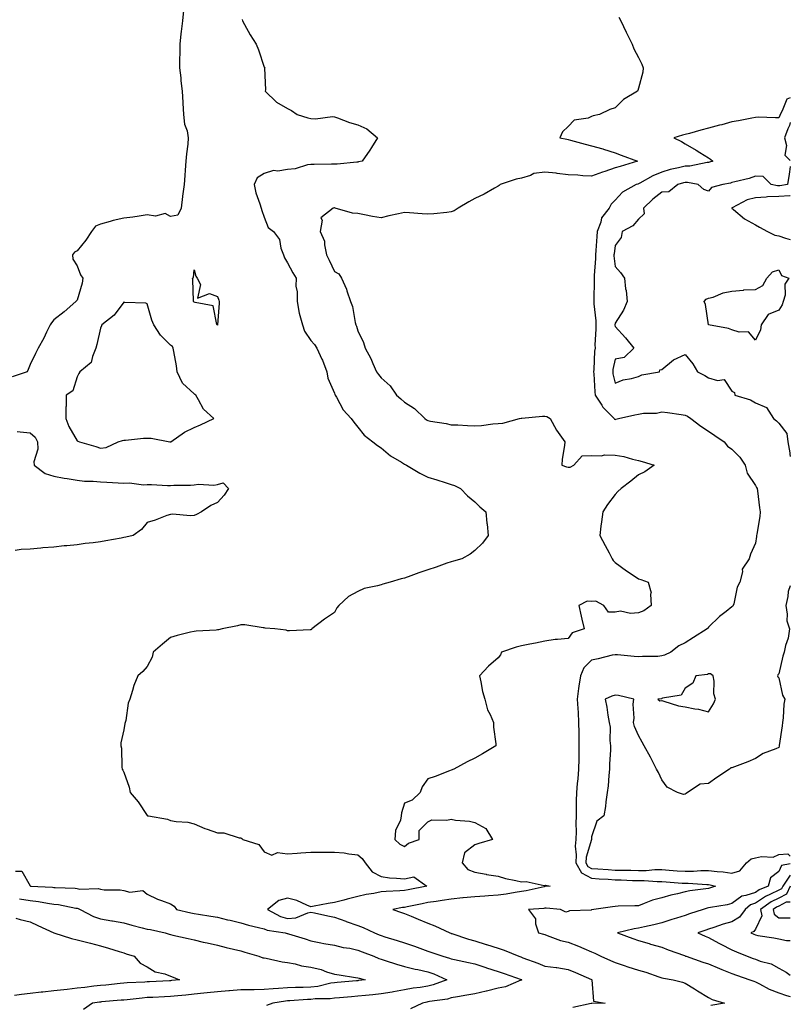
# Model space of a CAD drawing. Units: inches. Extents: x 891923 to 894563, y 7274138 to 7276778.
# Drawn here: x 894234 to 894563, y 7275021 to 7275442 of the extents above; entities that cross this region are included whole.
import ezdxf

# ---------------------------------------------------------------- set-up
doc = ezdxf.new("R2010")
doc.units = ezdxf.units.IN
doc.header["$MEASUREMENT"] = 0
doc.layers.add('Contour_89197274', color=7, linetype='Continuous', true_color=0x8c3894)

msp = doc.modelspace()

# ---------------------------------------------------------------- linework, layer by layer
at = {"layer": 'Contour_89197274'}
for points in [[(894303.59, 7275446.38, 3309), (894303.09, 7275441.92, 3309), (894302.59, 7275437.39, 3309), (894302.46, 7275436.33, 3309), (894301.96, 7275431.92, 3309), (894301.96, 7275428.01, 3309), (894301.89, 7275425.76, 3309), (894301.9, 7275421.92, 3309), (894302.37, 7275417.6, 3309), (894302.36, 7275416.24, 3309), (894302.96, 7275411.92, 3309), (894303.23, 7275407.1, 3309), (894303.25, 7275406.71, 3309), (894303.54, 7275401.92, 3309), (894303.97, 7275397.84, 3309), (894305.1, 7275394.87, 3309), (894305.61, 7275391.92, 3309), (894305.35, 7275389.22, 3309), (894304.9, 7275385.07, 3309), (894304.6, 7275381.92, 3309), (894304.29, 7275378.16, 3309), (894304.1, 7275375.87, 3309), (894303.78, 7275371.92, 3309), (894303.17, 7275367.04, 3309), (894303.14, 7275366.83, 3309), (894302.56, 7275361.92, 3309), (894301.12, 7275358.85, 3309), (894298.05, 7275358.3, 3309), (894295.74, 7275359.61, 3309), (894291.61, 7275358.37, 3309), (894288.05, 7275358.94, 3309), (894284.6, 7275358.46, 3309), (894281.93, 7275358.04, 3309), (894278.05, 7275357.54, 3309), (894273.45, 7275356.52, 3309), (894272.23, 7275356.1, 3309), (894268.05, 7275354.97, 3309), (894265.87, 7275354.1, 3309), (894264.28, 7275351.92, 3309), (894261.77, 7275348.2, 3309), (894258.05, 7275343.63, 3309), (894256.95, 7275343.02, 3309), (894256.16, 7275341.92, 3309), (894256.25, 7275340.11, 3309), (894258.05, 7275337.17, 3309), (894259.51, 7275333.38, 3309), (894260.57, 7275331.92, 3309), (894260.26, 7275329.71, 3309), (894258.05, 7275322.55, 3309), (894257.76, 7275322.2, 3309), (894257.45, 7275321.92, 3309), (894252.52, 7275317.45, 3309), (894248.05, 7275314.04, 3309), (894247.1, 7275312.87, 3309), (894246.48, 7275311.92, 3309), (894244.98, 7275308.84, 3309), (894243.77, 7275306.21, 3309), (894241.44, 7275301.92, 3309), (894240.32, 7275299.65, 3309), (894238.05, 7275295.02, 3309), (894237.11, 7275292.86, 3309), (894236.71, 7275291.92, 3309), (894230.28, 7275289.68, 3309)], [(894328.61, 7275442.48, 3310), (894328.72, 7275441.92, 3310), (894329.62, 7275440.35, 3310), (894332.06, 7275435.93, 3310), (894334.59, 7275431.92, 3310), (894335.64, 7275429.51, 3310), (894338.05, 7275422.14, 3310), (894338.22, 7275422.1, 3310), (894338.31, 7275421.92, 3310), (894338.22, 7275421.75, 3310), (894338.55, 7275412.42, 3310), (894338.42, 7275411.92, 3310), (894343.37, 7275407.24, 3310), (894348.05, 7275404.43, 3310), (894349.79, 7275403.66, 3310), (894352.16, 7275401.92, 3310), (894356.67, 7275400.53, 3310), (894358.05, 7275400.2, 3310), (894359.95, 7275400.02, 3310), (894367.24, 7275401.11, 3310), (894368.05, 7275400.97, 3310), (894369.46, 7275400.51, 3310), (894374.57, 7275398.44, 3310), (894378.05, 7275397.53, 3310), (894381.88, 7275395.75, 3310), (894386.57, 7275391.92, 3310), (894383.97, 7275387.84, 3310), (894383.26, 7275386.71, 3310), (894379.99, 7275381.92, 3310), (894378.37, 7275381.6, 3310), (894378.05, 7275381.53, 3310), (894377.65, 7275381.52, 3310), (894369.3, 7275380.67, 3310), (894368.05, 7275380.64, 3310), (894366.79, 7275380.66, 3310), (894359.4, 7275380.57, 3310), (894358.05, 7275380.59, 3310), (894356.5, 7275380.37, 3310), (894351.29, 7275378.68, 3310), (894348.05, 7275378.38, 3310), (894343.83, 7275377.7, 3310), (894342.08, 7275377.89, 3310), (894338.05, 7275376.66, 3310), (894335.11, 7275374.86, 3310), (894333.78, 7275371.92, 3310), (894334.55, 7275368.42, 3310), (894336.24, 7275363.73, 3310), (894336.74, 7275361.92, 3310), (894337, 7275360.87, 3310), (894338.05, 7275357.98, 3310), (894339.72, 7275353.59, 3310), (894342.09, 7275351.92, 3310), (894344.65, 7275348.51, 3310), (894345.23, 7275344.74, 3310), (894346.27, 7275341.92, 3310), (894346.69, 7275340.56, 3310), (894348.05, 7275338.45, 3310), (894350.35, 7275334.22, 3310), (894351.66, 7275331.92, 3310), (894351.53, 7275328.44, 3310), (894352.2, 7275326.06, 3310), (894352.11, 7275321.92, 3310), (894353.05, 7275316.92, 3310), (894354.41, 7275311.92, 3310), (894355.3, 7275309.18, 3310), (894358.05, 7275305.26, 3310), (894359.62, 7275303.49, 3310), (894360.58, 7275301.92, 3310), (894362.69, 7275297.28, 3310), (894362.93, 7275296.79, 3310), (894364.87, 7275291.92, 3310), (894365.3, 7275289.18, 3310), (894368.05, 7275282.77, 3310), (894368.29, 7275282.15, 3310), (894368.41, 7275281.92, 3310), (894368.96, 7275281, 3310), (894371.8, 7275275.67, 3310), (894375.22, 7275271.92, 3310), (894376.41, 7275270.28, 3310), (894378.05, 7275268.21, 3310), (894380.84, 7275264.71, 3310), (894384.52, 7275261.92, 3310), (894386.52, 7275260.4, 3310), (894388.05, 7275259.34, 3310), (894392.06, 7275255.92, 3310), (894396.79, 7275253.18, 3310), (894398.05, 7275252.38, 3310), (894398.34, 7275252.21, 3310), (894398.85, 7275251.92, 3310), (894404.6, 7275248.47, 3310), (894408.05, 7275246.88, 3310), (894411.83, 7275245.7, 3310), (894415.42, 7275244.55, 3310), (894418.05, 7275243.72, 3310), (894419.38, 7275243.25, 3310), (894422.04, 7275241.92, 3310), (894425, 7275238.87, 3310), (894428.05, 7275236.21, 3310), (894430.31, 7275234.19, 3310), (894432.77, 7275231.92, 3310), (894433.25, 7275227.13, 3310), (894433.32, 7275226.65, 3310), (894433.82, 7275221.92, 3310), (894431.42, 7275218.55, 3310), (894428.05, 7275215.5, 3310), (894426.09, 7275213.87, 3310), (894422.5, 7275211.92, 3310), (894419.05, 7275210.92, 3310), (894418.05, 7275210.67, 3310), (894416.15, 7275210.02, 3310), (894411.57, 7275208.39, 3310), (894408.05, 7275207.23, 3310), (894404.11, 7275205.86, 3310), (894400.78, 7275204.64, 3310), (894398.05, 7275203.68, 3310), (894396.63, 7275203.35, 3310), (894391.88, 7275201.92, 3310), (894388.85, 7275201.12, 3310), (894388.05, 7275200.84, 3310), (894386.43, 7275200.3, 3310), (894380.79, 7275199.19, 3310), (894378.05, 7275197.85, 3310), (894374.15, 7275195.82, 3310), (894369.96, 7275191.92, 3310), (894369.11, 7275190.87, 3310), (894368.05, 7275188.94, 3310), (894363.82, 7275186.15, 3310), (894358.45, 7275181.92, 3310), (894358.27, 7275181.71, 3310), (894358.05, 7275181.49, 3310), (894357.64, 7275181.51, 3310), (894348.83, 7275181.14, 3310), (894348.05, 7275181.17, 3310), (894347.49, 7275181.36, 3310), (894342.54, 7275181.92, 3310), (894338.43, 7275182.3, 3310), (894338.05, 7275182.34, 3310), (894337.63, 7275182.34, 3310), (894329.8, 7275183.67, 3310), (894328.05, 7275183.69, 3310), (894326.68, 7275183.29, 3310), (894320.05, 7275181.92, 3310), (894318.48, 7275181.49, 3310), (894318.05, 7275181.47, 3310), (894317.54, 7275181.41, 3310), (894309, 7275180.96, 3310), (894308.05, 7275180.85, 3310), (894306.58, 7275180.46, 3310), (894300.84, 7275179.13, 3310), (894298.05, 7275178.3, 3310), (894294.61, 7275175.36, 3310), (894290.62, 7275171.92, 3310), (894290.11, 7275169.86, 3310), (894288.05, 7275165.82, 3310), (894286.21, 7275163.76, 3310), (894284.04, 7275161.92, 3310), (894282.3, 7275157.67, 3310), (894281.79, 7275155.65, 3310), (894280.54, 7275151.92, 3310), (894279.86, 7275150.1, 3310), (894278.83, 7275142.69, 3310), (894278.62, 7275141.92, 3310), (894278.46, 7275141.51, 3310), (894278.05, 7275138.8, 3310), (894276.71, 7275133.26, 3310), (894276.79, 7275131.92, 3310), (894277.04, 7275130.91, 3310), (894277.15, 7275122.82, 3310), (894277.31, 7275121.92, 3310), (894277.58, 7275121.45, 3310), (894278.05, 7275120.6, 3310), (894280.32, 7275114.19, 3310), (894280.81, 7275111.92, 3310), (894284.12, 7275107.99, 3310), (894288.05, 7275102.09, 3310), (894288.17, 7275102.04, 3310), (894288.61, 7275101.92, 3310), (894296.64, 7275100.51, 3310), (894298.05, 7275100.06, 3310), (894300.35, 7275099.62, 3310), (894305.4, 7275099.27, 3310), (894308.05, 7275098.56, 3310), (894312.73, 7275096.6, 3310), (894313.67, 7275096.3, 3310), (894318.05, 7275094.7, 3310), (894320.81, 7275094.68, 3310), (894327.39, 7275092.58, 3310), (894328.05, 7275092.57, 3310), (894328.46, 7275092.33, 3310), (894328.86, 7275091.92, 3310), (894335.81, 7275089.67, 3310), (894338.05, 7275086.64, 3310), (894341.35, 7275085.22, 3310), (894343.71, 7275086.26, 3310), (894348.05, 7275085.8, 3310), (894352.15, 7275086.02, 3310), (894353.78, 7275086.19, 3310), (894358.05, 7275086.4, 3310), (894362.58, 7275086.45, 3310), (894363.54, 7275086.43, 3310), (894368.05, 7275086.49, 3310), (894372.23, 7275086.1, 3310), (894374.19, 7275085.78, 3310), (894378.05, 7275085.38, 3310), (894379.89, 7275083.76, 3310), (894381.21, 7275081.92, 3310), (894384.24, 7275078.11, 3310), (894388.05, 7275075.99, 3310), (894391.63, 7275075.5, 3310), (894394.6, 7275075.37, 3310), (894398.05, 7275074.98, 3310), (894402.08, 7275075.95, 3310), (894407.55, 7275071.92, 3310), (894399.59, 7275070.38, 3310), (894398.05, 7275070.06, 3310), (894395.99, 7275069.86, 3310), (894390.27, 7275069.7, 3310), (894388.05, 7275069.43, 3310), (894384.95, 7275068.82, 3310), (894381.66, 7275068.31, 3310), (894378.05, 7275067.52, 3310), (894373.59, 7275066.38, 3310), (894372.07, 7275065.94, 3310), (894368.05, 7275064.86, 3310), (894365.41, 7275064.56, 3310), (894359.42, 7275063.3, 3310), (894358.05, 7275063.1, 3310), (894356.22, 7275063.76, 3310), (894351.96, 7275065.83, 3310), (894348.05, 7275066.73, 3310), (894344.26, 7275065.71, 3310), (894339.53, 7275061.92, 3310), (894345.06, 7275058.93, 3310), (894348.05, 7275058.05, 3310), (894351.59, 7275058.38, 3310), (894356.65, 7275060.51, 3310), (894358.05, 7275060.76, 3310), (894359.51, 7275060.46, 3310), (894365.3, 7275059.17, 3310), (894368.05, 7275058.62, 3310), (894373.02, 7275056.89, 3310), (894373.11, 7275056.86, 3310), (894378.05, 7275055.09, 3310), (894380.34, 7275054.21, 3310), (894385.19, 7275051.92, 3310), (894387.25, 7275051.12, 3310), (894388.05, 7275050.81, 3310), (894389.68, 7275050.3, 3310), (894394.86, 7275048.73, 3310), (894398.05, 7275047.68, 3310), (894402.33, 7275046.21, 3310), (894404.63, 7275045.34, 3310), (894408.05, 7275044.11, 3310), (894409.68, 7275043.55, 3310), (894414.41, 7275041.92, 3310), (894417.25, 7275041.13, 3310), (894418.05, 7275040.81, 3310), (894419.46, 7275040.5, 3310), (894425.35, 7275039.22, 3310), (894428.05, 7275038.65, 3310), (894432.86, 7275037.12, 3310), (894433.15, 7275037.02, 3310), (894438.05, 7275035.44, 3310), (894440.63, 7275034.51, 3310), (894447.91, 7275032.06, 3310), (894448.05, 7275032.01, 3310), (894448.12, 7275031.99, 3310), (894448.26, 7275031.92, 3310), (894448.16, 7275031.81, 3310), (894448.05, 7275031.76, 3310), (894447.84, 7275031.71, 3310), (894441.19, 7275028.79, 3310), (894438.05, 7275028.23, 3310), (894433.14, 7275027.01, 3310), (894433, 7275026.97, 3310), (894428.05, 7275025.93, 3310), (894424.66, 7275025.31, 3310), (894420.71, 7275024.59, 3310), (894418.05, 7275024.09, 3310), (894416.37, 7275023.6, 3310), (894408.71, 7275022.57, 3310), (894408.05, 7275022.43, 3310), (894407.62, 7275022.35, 3310), (894405.71, 7275021.92, 3310), (894400.56, 7275019.41, 3310)], [(894489.7, 7275443.57, 3311), (894490.53, 7275441.92, 3311), (894492.79, 7275437.18, 3311), (894492.95, 7275436.82, 3311), (894495.37, 7275431.92, 3311), (894496.1, 7275429.97, 3311), (894498.05, 7275426.24, 3311), (894499.53, 7275423.4, 3311), (894500.15, 7275421.92, 3311), (894499.95, 7275420.02, 3311), (894498.05, 7275413.11, 3311), (894497.79, 7275412.18, 3311), (894497.72, 7275411.92, 3311), (894491.62, 7275408.35, 3311), (894488.05, 7275404.78, 3311), (894485.86, 7275404.11, 3311), (894481.42, 7275401.92, 3311), (894478.65, 7275401.32, 3311), (894478.05, 7275401.03, 3311), (894476.52, 7275400.4, 3311), (894470.55, 7275399.42, 3311), (894468.05, 7275396.75, 3311), (894465.54, 7275394.43, 3311), (894464.43, 7275391.92, 3311), (894467.42, 7275391.3, 3311), (894468.05, 7275391.16, 3311), (894469.06, 7275390.91, 3311), (894475.3, 7275389.17, 3311), (894478.05, 7275388.57, 3311), (894482.81, 7275387.16, 3311), (894483.19, 7275387.06, 3311), (894488.05, 7275385.51, 3311), (894490.64, 7275384.51, 3311), (894497.6, 7275381.92, 3311), (894490.24, 7275379.73, 3311), (894488.05, 7275379.03, 3311), (894483.73, 7275377.6, 3311), (894482.68, 7275377.29, 3311), (894478.05, 7275375.6, 3311), (894474.31, 7275375.66, 3311), (894472.15, 7275376.02, 3311), (894468.05, 7275376.07, 3311), (894463.28, 7275376.7, 3311), (894462.93, 7275376.8, 3311), (894458.05, 7275377.21, 3311), (894453.33, 7275376.64, 3311), (894451.92, 7275375.79, 3311), (894448.05, 7275374.62, 3311), (894445.73, 7275374.23, 3311), (894438.9, 7275371.92, 3311), (894438.48, 7275371.49, 3311), (894438.05, 7275371.19, 3311), (894436.47, 7275370.34, 3311), (894432.12, 7275367.85, 3311), (894428.05, 7275365.95, 3311), (894425.48, 7275364.49, 3311), (894420.96, 7275361.92, 3311), (894419.25, 7275360.73, 3311), (894418.05, 7275360.21, 3311), (894416.17, 7275360.04, 3311), (894410.52, 7275359.45, 3311), (894408.05, 7275359.22, 3311), (894405.62, 7275359.49, 3311), (894400.16, 7275359.81, 3311), (894398.05, 7275360.03, 3311), (894395.54, 7275359.41, 3311), (894391.38, 7275358.59, 3311), (894388.05, 7275357.67, 3311), (894384.39, 7275358.26, 3311), (894380.96, 7275359.01, 3311), (894378.05, 7275359.53, 3311), (894375.85, 7275359.71, 3311), (894368.39, 7275361.92, 3311), (894368.1, 7275361.97, 3311), (894368.05, 7275361.98, 3311), (894367.99, 7275361.98, 3311), (894367.5, 7275361.92, 3311), (894362.3, 7275357.66, 3311), (894362.79, 7275356.66, 3311), (894362.01, 7275351.92, 3311), (894363.84, 7275347.71, 3311), (894363.78, 7275346.19, 3311), (894364.72, 7275341.92, 3311), (894365.8, 7275339.66, 3311), (894368.05, 7275334.7, 3311), (894369.9, 7275333.78, 3311), (894371.13, 7275331.92, 3311), (894373.27, 7275327.14, 3311), (894373.41, 7275326.56, 3311), (894374.96, 7275321.92, 3311), (894375.87, 7275319.74, 3311), (894376.97, 7275313, 3311), (894377.29, 7275311.92, 3311), (894377.49, 7275311.36, 3311), (894378.05, 7275309.38, 3311), (894380.57, 7275304.44, 3311), (894381.29, 7275301.92, 3311), (894383.65, 7275297.52, 3311), (894384.47, 7275295.49, 3311), (894386.09, 7275291.92, 3311), (894386.9, 7275290.78, 3311), (894388.05, 7275289.23, 3311), (894391.98, 7275285.86, 3311), (894394.62, 7275281.92, 3311), (894396.46, 7275280.33, 3311), (894398.05, 7275278.9, 3311), (894402.28, 7275276.15, 3311), (894406.72, 7275271.92, 3311), (894407.5, 7275271.36, 3311), (894408.05, 7275271.04, 3311), (894409.18, 7275270.79, 3311), (894415.89, 7275269.76, 3311), (894418.05, 7275269.21, 3311), (894420.84, 7275269.13, 3311), (894425.04, 7275268.91, 3311), (894428.05, 7275268.83, 3311), (894431.01, 7275268.96, 3311), (894435.79, 7275269.66, 3311), (894438.05, 7275269.78, 3311), (894440.07, 7275269.91, 3311), (894447.19, 7275271.92, 3311), (894447.9, 7275272.08, 3311), (894448.05, 7275272.09, 3311), (894448.22, 7275272.1, 3311), (894457.06, 7275272.91, 3311), (894458.05, 7275272.96, 3311), (894458.94, 7275272.81, 3311), (894460.31, 7275271.92, 3311), (894463.02, 7275266.95, 3311), (894463.04, 7275266.91, 3311), (894466.66, 7275261.92, 3311), (894466.5, 7275260.37, 3311), (894465.52, 7275254.45, 3311), (894465.29, 7275251.92, 3311), (894467.37, 7275251.25, 3311), (894468.05, 7275251.14, 3311), (894468.88, 7275251.09, 3311), (894470.49, 7275251.92, 3311), (894473.97, 7275256, 3311), (894478.05, 7275256.01, 3311), (894482.07, 7275255.93, 3311), (894483.66, 7275256.3, 3311), (894488.05, 7275256.26, 3311), (894491.83, 7275255.71, 3311), (894495.47, 7275254.5, 3311), (894498.05, 7275253.98, 3311), (894499.63, 7275253.5, 3311), (894504.79, 7275251.92, 3311), (894500.83, 7275249.14, 3311), (894498.05, 7275247.77, 3311), (894494.8, 7275245.17, 3311), (894490.75, 7275241.92, 3311), (894489.29, 7275240.68, 3311), (894488.05, 7275239.47, 3311), (894484.88, 7275235.08, 3311), (894482.81, 7275231.92, 3311), (894482.22, 7275227.75, 3311), (894482.04, 7275225.91, 3311), (894481.52, 7275221.92, 3311), (894483.79, 7275217.66, 3311), (894485.52, 7275214.45, 3311), (894486.88, 7275211.92, 3311), (894487.33, 7275211.2, 3311), (894488.05, 7275210.32, 3311), (894492.93, 7275206.79, 3311), (894493.69, 7275206.28, 3311), (894498.05, 7275203.3, 3311), (894499.16, 7275203.03, 3311), (894502.16, 7275201.92, 3311), (894503.52, 7275197.39, 3311), (894503.19, 7275196.78, 3311), (894503.5, 7275191.92, 3311), (894500.34, 7275189.63, 3311), (894498.05, 7275188.83, 3311), (894494.63, 7275188.5, 3311), (894490.42, 7275189.55, 3311), (894488.05, 7275189.03, 3311), (894485.25, 7275189.13, 3311), (894483.23, 7275191.92, 3311), (894479.9, 7275193.77, 3311), (894478.05, 7275193.65, 3311), (894476.2, 7275193.77, 3311), (894472.52, 7275191.92, 3311), (894473.54, 7275187.42, 3311), (894473.86, 7275186.11, 3311), (894474.84, 7275181.92, 3311), (894469.72, 7275180.25, 3311), (894468.05, 7275177.82, 3311), (894463.5, 7275177.37, 3311), (894462.53, 7275177.44, 3311), (894458.05, 7275176.75, 3311), (894454.09, 7275175.88, 3311), (894451.59, 7275175.46, 3311), (894448.05, 7275174.74, 3311), (894445.85, 7275174.13, 3311), (894439.56, 7275171.92, 3311), (894439.08, 7275170.88, 3311), (894438.05, 7275169.54, 3311), (894433.95, 7275166.02, 3311), (894430.08, 7275161.92, 3311), (894430.73, 7275159.24, 3311), (894431.34, 7275155.21, 3311), (894432.43, 7275151.92, 3311), (894433.48, 7275147.35, 3311), (894434.72, 7275145.25, 3311), (894436.11, 7275141.92, 3311), (894436.05, 7275139.92, 3311), (894437.14, 7275132.83, 3311), (894437.07, 7275131.92, 3311), (894431.41, 7275128.56, 3311), (894428.05, 7275126.64, 3311), (894424.88, 7275125.09, 3311), (894419.13, 7275121.92, 3311), (894418.05, 7275121.46, 3311), (894417.33, 7275121.21, 3311), (894411.11, 7275118.85, 3311), (894408.05, 7275117.74, 3311), (894405.55, 7275114.42, 3311), (894404.72, 7275111.92, 3311), (894401.3, 7275108.67, 3311), (894398.05, 7275107.47, 3311), (894396.77, 7275103.2, 3311), (894396.63, 7275101.92, 3311), (894396.28, 7275100.14, 3311), (894394.26, 7275095.71, 3311), (894393.87, 7275091.92, 3311), (894396.01, 7275089.88, 3311), (894398.05, 7275088.87, 3311), (894399.74, 7275090.23, 3311), (894404.33, 7275091.92, 3311), (894404.28, 7275095.69, 3311), (894408.05, 7275099.42, 3311), (894409.73, 7275100.24, 3311), (894416.21, 7275100.08, 3311), (894418.05, 7275100.52, 3311), (894419.8, 7275100.17, 3311), (894425.82, 7275099.69, 3311), (894428.05, 7275099.1, 3311), (894432.75, 7275096.63, 3311), (894435.63, 7275091.92, 3311), (894429.84, 7275090.13, 3311), (894428.05, 7275089.56, 3311), (894423.76, 7275086.22, 3311), (894422.64, 7275081.92, 3311), (894425.15, 7275079.02, 3311), (894428.05, 7275077.83, 3311), (894432.99, 7275076.98, 3311), (894433.09, 7275076.96, 3311), (894438.05, 7275076.14, 3311), (894441.26, 7275075.12, 3311), (894445.59, 7275074.38, 3311), (894448.05, 7275073.76, 3311), (894450.1, 7275073.97, 3311), (894457.81, 7275072.16, 3311), (894458.05, 7275072.22, 3311), (894458.45, 7275072.32, 3311), (894460.26, 7275071.92, 3311), (894458.25, 7275071.72, 3311), (894458.05, 7275071.72, 3311), (894457.82, 7275071.69, 3311), (894450.07, 7275069.91, 3311), (894448.05, 7275069.63, 3311), (894445.36, 7275069.23, 3311), (894441.46, 7275068.51, 3311), (894438.05, 7275068.06, 3311), (894433.95, 7275067.82, 3311), (894432.36, 7275067.61, 3311), (894428.05, 7275067.4, 3311), (894423.06, 7275066.91, 3311), (894423.04, 7275066.91, 3311), (894418.05, 7275066.37, 3311), (894414.14, 7275065.83, 3311), (894411.52, 7275065.4, 3311), (894408.05, 7275064.89, 3311), (894405.58, 7275064.39, 3311), (894399.16, 7275063.02, 3311), (894398.05, 7275062.8, 3311), (894397.25, 7275062.72, 3311), (894393.1, 7275061.92, 3311), (894396.82, 7275060.7, 3311), (894398.05, 7275060.24, 3311), (894400.95, 7275059.02, 3311), (894403.92, 7275057.79, 3311), (894408.05, 7275056.03, 3311), (894411.01, 7275054.88, 3311), (894417.46, 7275051.92, 3311), (894417.9, 7275051.77, 3311), (894418.05, 7275051.71, 3311), (894418.34, 7275051.63, 3311), (894425.36, 7275049.22, 3311), (894428.05, 7275048.49, 3311), (894433, 7275046.97, 3311), (894433.07, 7275046.94, 3311), (894438.05, 7275045.38, 3311), (894440.7, 7275044.57, 3311), (894446.97, 7275041.92, 3311), (894447.76, 7275041.63, 3311), (894448.05, 7275041.53, 3311), (894448.69, 7275041.28, 3311), (894455.11, 7275038.98, 3311), (894458.05, 7275037.75, 3311), (894462.88, 7275037.09, 3311), (894463.19, 7275037.07, 3311), (894468.05, 7275036.32, 3311), (894471.12, 7275034.99, 3311), (894478.03, 7275031.95, 3311), (894478.06, 7275031.93, 3311), (894478.09, 7275031.92, 3311), (894478.12, 7275031.84, 3311), (894478.92, 7275022.8, 3311), (894483.78, 7275021.92, 3311), (894478.2, 7275021.77, 3311), (894478.05, 7275021.75, 3311), (894477.84, 7275021.71, 3311), (894469.95, 7275020.02, 3311)], [(894563, 7275409.09, 3312), (894561.46, 7275408.51, 3312), (894559.59, 7275403.46, 3312), (894558.65, 7275401.92, 3312), (894558.54, 7275401.43, 3312), (894558.05, 7275400.53, 3312), (894556.62, 7275400.49, 3312), (894549.27, 7275400.71, 3312), (894548.05, 7275400.66, 3312), (894546.5, 7275400.37, 3312), (894540.78, 7275399.19, 3312), (894538.05, 7275398.7, 3312), (894533.67, 7275397.55, 3312), (894532.69, 7275397.28, 3312), (894528.05, 7275396.07, 3312), (894524.7, 7275395.27, 3312), (894519.94, 7275393.8, 3312), (894518.05, 7275393.31, 3312), (894516.9, 7275393.07, 3312), (894513.15, 7275391.92, 3312), (894516.54, 7275390.41, 3312), (894518.05, 7275389.43, 3312), (894522.76, 7275386.63, 3312), (894524.29, 7275385.68, 3312), (894528.05, 7275383.38, 3312), (894528.93, 7275382.8, 3312), (894529.9, 7275381.92, 3312), (894528.52, 7275381.45, 3312), (894528.05, 7275381.33, 3312), (894527.46, 7275381.33, 3312), (894520.11, 7275379.86, 3312), (894518.05, 7275379.87, 3312), (894515.26, 7275379.14, 3312), (894511.65, 7275378.33, 3312), (894508.05, 7275377.27, 3312), (894504.24, 7275375.73, 3312), (894498.68, 7275372.55, 3312), (894498.05, 7275372.22, 3312), (894497.82, 7275372.15, 3312), (894497.11, 7275371.92, 3312), (894491.21, 7275368.76, 3312), (894488.05, 7275365.26, 3312), (894486.44, 7275363.53, 3312), (894485.54, 7275361.92, 3312), (894482.28, 7275357.69, 3312), (894481.94, 7275355.81, 3312), (894480.44, 7275351.92, 3312), (894480.23, 7275349.74, 3312), (894479.8, 7275343.68, 3312), (894479.64, 7275341.92, 3312), (894479.66, 7275340.31, 3312), (894479.14, 7275333.01, 3312), (894479.16, 7275331.92, 3312), (894479.16, 7275330.81, 3312), (894478.95, 7275322.82, 3312), (894478.95, 7275321.92, 3312), (894478.97, 7275321, 3312), (894479.84, 7275313.71, 3312), (894479.87, 7275311.92, 3312), (894479.9, 7275310.06, 3312), (894479.47, 7275303.35, 3312), (894479.5, 7275301.92, 3312), (894479.33, 7275300.64, 3312), (894478.93, 7275292.8, 3312), (894478.83, 7275291.92, 3312), (894478.94, 7275291.03, 3312), (894479.38, 7275283.25, 3312), (894479.57, 7275281.92, 3312), (894482.42, 7275277.55, 3312), (894482.88, 7275276.75, 3312), (894487.65, 7275271.92, 3312), (894487.8, 7275271.68, 3312), (894488.05, 7275271.53, 3312), (894488.4, 7275271.58, 3312), (894489.51, 7275271.92, 3312), (894496.52, 7275273.45, 3312), (894498.05, 7275273.77, 3312), (894500.27, 7275274.15, 3312), (894505.83, 7275274.15, 3312), (894508.05, 7275274.71, 3312), (894510.55, 7275274.42, 3312), (894516.39, 7275273.58, 3312), (894518.05, 7275273.38, 3312), (894519.01, 7275272.88, 3312), (894520.48, 7275271.92, 3312), (894524.77, 7275268.64, 3312), (894528.05, 7275266.48, 3312), (894530.78, 7275264.65, 3312), (894534.67, 7275261.92, 3312), (894536.13, 7275260.01, 3312), (894538.05, 7275258.74, 3312), (894541.48, 7275255.35, 3312), (894543.68, 7275251.92, 3312), (894544.6, 7275248.47, 3312), (894548.05, 7275243.28, 3312), (894548.5, 7275242.37, 3312), (894548.81, 7275241.92, 3312), (894548.93, 7275241.04, 3312), (894549.87, 7275233.74, 3312), (894550.13, 7275231.92, 3312), (894550.03, 7275229.94, 3312), (894548.62, 7275222.49, 3312), (894548.58, 7275221.92, 3312), (894548.59, 7275221.38, 3312), (894548.05, 7275218.66, 3312), (894546.03, 7275213.94, 3312), (894545.4, 7275211.92, 3312), (894542.48, 7275207.5, 3312), (894542.53, 7275206.4, 3312), (894541.36, 7275201.92, 3312), (894540.24, 7275199.72, 3312), (894538.83, 7275192.69, 3312), (894538.57, 7275191.92, 3312), (894538.36, 7275191.61, 3312), (894538.05, 7275191.32, 3312), (894535.52, 7275189.39, 3312), (894532.67, 7275187.3, 3312), (894528.05, 7275182.63, 3312), (894527.7, 7275182.26, 3312), (894527.5, 7275181.92, 3312), (894521.67, 7275178.31, 3312), (894518.05, 7275176.03, 3312), (894515.27, 7275174.69, 3312), (894511.96, 7275171.92, 3312), (894509.28, 7275170.69, 3312), (894508.05, 7275170.35, 3312), (894506.33, 7275170.19, 3312), (894499.82, 7275170.14, 3312), (894498.05, 7275169.97, 3312), (894496.2, 7275170.07, 3312), (894489.14, 7275170.84, 3312), (894488.05, 7275170.9, 3312), (894486.8, 7275170.66, 3312), (894480.91, 7275169.06, 3312), (894478.05, 7275168.61, 3312), (894474.7, 7275165.27, 3312), (894473.24, 7275161.92, 3312), (894472.56, 7275157.41, 3312), (894472.5, 7275156.37, 3312), (894471.93, 7275151.92, 3312), (894472.12, 7275147.85, 3312), (894472.24, 7275146.11, 3312), (894472.44, 7275141.92, 3312), (894472.53, 7275137.44, 3312), (894472.52, 7275136.39, 3312), (894472.63, 7275131.92, 3312), (894472.56, 7275127.41, 3312), (894472.52, 7275126.39, 3312), (894472.46, 7275121.92, 3312), (894472.14, 7275117.83, 3312), (894471.91, 7275115.78, 3312), (894471.59, 7275111.92, 3312), (894471.5, 7275108.46, 3312), (894471.49, 7275105.36, 3312), (894471.4, 7275101.92, 3312), (894471.29, 7275098.68, 3312), (894471.39, 7275095.26, 3312), (894471.29, 7275091.92, 3312), (894470.99, 7275088.98, 3312), (894471.5, 7275085.38, 3312), (894471.28, 7275081.92, 3312), (894473.67, 7275077.55, 3312), (894478.05, 7275075.3, 3312), (894481.22, 7275075.09, 3312), (894485.1, 7275074.87, 3312), (894488.05, 7275074.68, 3312), (894490.75, 7275074.63, 3312), (894495.58, 7275074.39, 3312), (894498.05, 7275074.33, 3312), (894500.48, 7275074.35, 3312), (894506.01, 7275073.96, 3312), (894508.05, 7275073.97, 3312), (894509.96, 7275073.82, 3312), (894516.72, 7275073.25, 3312), (894518.05, 7275073.14, 3312), (894519.29, 7275073.16, 3312), (894527.35, 7275072.61, 3312), (894528.05, 7275072.63, 3312), (894528.67, 7275072.55, 3312), (894531.04, 7275071.92, 3312), (894528.84, 7275071.13, 3312), (894528.05, 7275070.94, 3312), (894526.83, 7275070.71, 3312), (894520.03, 7275069.94, 3312), (894518.05, 7275069.46, 3312), (894514.78, 7275068.65, 3312), (894511.87, 7275068.1, 3312), (894508.05, 7275066.98, 3312), (894504.09, 7275065.88, 3312), (894500.56, 7275064.43, 3312), (894498.05, 7275063.57, 3312), (894496.54, 7275063.43, 3312), (894489.47, 7275063.34, 3312), (894488.05, 7275063.23, 3312), (894486.92, 7275063.04, 3312), (894478.99, 7275061.92, 3312), (894478.17, 7275061.8, 3312), (894478.05, 7275061.76, 3312), (894477.84, 7275061.71, 3312), (894468.59, 7275061.38, 3312), (894468.05, 7275061.14, 3312), (894466.97, 7275060.84, 3312), (894464.7, 7275061.92, 3312), (894458.58, 7275062.45, 3312), (894458.05, 7275062.45, 3312), (894457.6, 7275062.37, 3312), (894451.06, 7275061.92, 3312), (894453.99, 7275057.87, 3312), (894454.12, 7275055.85, 3312), (894455.38, 7275051.92, 3312), (894457.52, 7275051.39, 3312), (894458.05, 7275051.17, 3312), (894459.09, 7275050.88, 3312), (894464.81, 7275048.68, 3312), (894468.05, 7275047.98, 3312), (894472.4, 7275046.28, 3312), (894474.73, 7275045.24, 3312), (894478.05, 7275043.83, 3312), (894479.37, 7275043.24, 3312), (894481.99, 7275041.92, 3312), (894486.19, 7275040.06, 3312), (894488.05, 7275039.32, 3312), (894491.97, 7275038, 3312), (894493.58, 7275037.46, 3312), (894498.05, 7275035.96, 3312), (894501.25, 7275035.11, 3312), (894506.83, 7275033.14, 3312), (894508.05, 7275032.77, 3312), (894508.73, 7275032.59, 3312), (894512.94, 7275031.92, 3312), (894516.92, 7275030.79, 3312), (894518.05, 7275030.36, 3312), (894522.03, 7275027.95, 3312), (894523.3, 7275027.16, 3312), (894528.05, 7275024.33, 3312), (894529.55, 7275023.42, 3312), (894534.89, 7275021.92, 3312), (894529.07, 7275020.9, 3312)], [(894563, 7275398.54, 3313), (894562.72, 7275397.24, 3313), (894561.91, 7275395.79, 3313), (894560.45, 7275391.92, 3313), (894561.33, 7275388.64, 3313), (894560.67, 7275384.55, 3313), (894563, 7275382.3, 3313)], [(894563, 7275379.65, 3313), (894562.6, 7275377.37, 3313), (894562.47, 7275376.33, 3313), (894561.76, 7275371.92, 3313), (894558.54, 7275371.43, 3313), (894558.05, 7275371.4, 3313), (894557.51, 7275371.38, 3313), (894554.8, 7275371.92, 3313), (894551.46, 7275375.33, 3313), (894548.05, 7275375.58, 3313), (894545.42, 7275374.55, 3313), (894539.28, 7275373.15, 3313), (894538.05, 7275372.77, 3313), (894537.39, 7275372.57, 3313), (894534.17, 7275371.92, 3313), (894529.35, 7275370.62, 3313), (894528.05, 7275369.18, 3313), (894526, 7275369.87, 3313), (894523.61, 7275371.92, 3313), (894519.01, 7275372.89, 3313), (894518.05, 7275372.89, 3313), (894517.29, 7275372.68, 3313), (894514.96, 7275371.92, 3313), (894511.11, 7275368.86, 3313), (894508.05, 7275368.65, 3313), (894504.27, 7275365.7, 3313), (894500.3, 7275361.92, 3313), (894500.51, 7275359.46, 3313), (894498.05, 7275357.11, 3313), (894495.73, 7275354.23, 3313), (894491.1, 7275351.92, 3313), (894490.63, 7275349.34, 3313), (894488.05, 7275345.92, 3313), (894487.63, 7275342.34, 3313), (894487.59, 7275341.92, 3313), (894487.59, 7275341.46, 3313), (894488.05, 7275336.85, 3313), (894490.46, 7275334.33, 3313), (894492.05, 7275331.92, 3313), (894492.6, 7275327.37, 3313), (894492.75, 7275326.62, 3313), (894493.23, 7275321.92, 3313), (894491.7, 7275318.27, 3313), (894488.05, 7275312.69, 3313), (894487.99, 7275311.98, 3313), (894487.99, 7275311.92, 3313), (894487.99, 7275311.86, 3313), (894488.05, 7275311.28, 3313), (894492.47, 7275306.33, 3313), (894496.07, 7275301.92, 3313), (894491.95, 7275298.02, 3313), (894488.05, 7275297.23, 3313), (894487.17, 7275292.8, 3313), (894487.07, 7275291.92, 3313), (894487.18, 7275291.05, 3313), (894488.05, 7275287.02, 3313), (894491.47, 7275288.5, 3313), (894495.11, 7275288.98, 3313), (894498.05, 7275289.81, 3313), (894499.45, 7275290.52, 3313), (894507.02, 7275291.92, 3313), (894507.22, 7275292.75, 3313), (894508.05, 7275292.87, 3313), (894513.05, 7275296.92, 3313), (894518.05, 7275299.33, 3313), (894521.37, 7275295.24, 3313), (894523.36, 7275291.92, 3313), (894526.4, 7275290.27, 3313), (894528.05, 7275289.32, 3313), (894531.82, 7275288.14, 3313), (894534.67, 7275288.54, 3313), (894538.05, 7275283.58, 3313), (894539.08, 7275282.95, 3313), (894539.29, 7275281.92, 3313), (894546, 7275279.87, 3313), (894548.05, 7275278.59, 3313), (894552.76, 7275276.63, 3313), (894555.75, 7275271.92, 3313), (894557.1, 7275270.97, 3313), (894558.05, 7275269.91, 3313), (894561.55, 7275265.42, 3313), (894561.98, 7275261.92, 3313), (894562.74, 7275257.23, 3313), (894562.85, 7275256.71, 3313), (894563, 7275255.68, 3313)], [(894563, 7275367.23, 3314), (894562.77, 7275367.19, 3314), (894558.05, 7275366.88, 3314), (894553.25, 7275366.72, 3314), (894552.71, 7275366.58, 3314), (894548.05, 7275366.33, 3314), (894544.6, 7275365.37, 3314), (894538.17, 7275362.05, 3314), (894538.05, 7275361.99, 3314), (894538, 7275361.97, 3314), (894537.95, 7275361.92, 3314), (894537.99, 7275361.86, 3314), (894538.05, 7275361.79, 3314), (894538.76, 7275361.21, 3314), (894543.37, 7275357.24, 3314), (894548.05, 7275354.78, 3314), (894549.88, 7275353.75, 3314), (894553.26, 7275351.92, 3314), (894556.44, 7275350.31, 3314), (894558.05, 7275349.98, 3314), (894560.91, 7275349.06, 3314), (894563, 7275348.43, 3314)], [(894232.5, 7275266.36, 3309), (894233.77, 7275266.21, 3309), (894238.05, 7275265.74, 3309), (894240.11, 7275263.98, 3309), (894241.07, 7275261.92, 3309), (894241.24, 7275258.74, 3309), (894239.5, 7275253.37, 3309), (894239.68, 7275251.92, 3309), (894244.46, 7275248.33, 3309), (894248.05, 7275247.23, 3309), (894252.47, 7275246.33, 3309), (894253.76, 7275246.21, 3309), (894258.05, 7275245.48, 3309), (894261.23, 7275245.1, 3309), (894264.9, 7275245.07, 3309), (894268.05, 7275244.76, 3309), (894270.78, 7275244.65, 3309), (894275.57, 7275244.4, 3309), (894278.05, 7275244.29, 3309), (894280.52, 7275244.39, 3309), (894286.41, 7275243.56, 3309), (894288.05, 7275243.65, 3309), (894289.82, 7275243.69, 3309), (894296.78, 7275243.19, 3309), (894298.05, 7275243.22, 3309), (894299.49, 7275243.37, 3309), (894306.55, 7275243.42, 3309), (894308.05, 7275243.6, 3309), (894309.94, 7275243.81, 3309), (894316.51, 7275243.45, 3309), (894318.05, 7275243.72, 3309), (894320.54, 7275244.41, 3309), (894322.75, 7275241.92, 3309), (894320.88, 7275239.1, 3309), (894318.05, 7275235.93, 3309), (894315.21, 7275234.76, 3309), (894311.25, 7275231.92, 3309), (894309.12, 7275230.86, 3309), (894308.05, 7275230.41, 3309), (894306.41, 7275230.28, 3309), (894298.98, 7275230.98, 3309), (894298.05, 7275230.88, 3309), (894296.49, 7275230.36, 3309), (894291.48, 7275228.49, 3309), (894288.05, 7275227.49, 3309), (894285.6, 7275224.37, 3309), (894281.97, 7275221.92, 3309), (894278.88, 7275221.09, 3309), (894278.05, 7275220.95, 3309), (894276.86, 7275220.73, 3309), (894270.33, 7275219.64, 3309), (894268.05, 7275219.19, 3309), (894264.9, 7275218.78, 3309), (894261.54, 7275218.43, 3309), (894258.05, 7275217.94, 3309), (894253.62, 7275217.5, 3309), (894252.56, 7275217.41, 3309), (894248.05, 7275216.92, 3309), (894243.43, 7275216.55, 3309), (894242.59, 7275216.46, 3309), (894238.05, 7275216.09, 3309), (894234.12, 7275215.86, 3309), (894231.58, 7275215.45, 3309)], [(894563, 7275200.41, 3313), (894562.12, 7275197.85, 3313), (894561.93, 7275195.81, 3313), (894561.02, 7275191.92, 3313), (894561.69, 7275188.29, 3313), (894561.55, 7275185.42, 3313), (894562.68, 7275181.92, 3313), (894562.06, 7275177.92, 3313), (894560.95, 7275174.82, 3313), (894560.31, 7275171.92, 3313), (894559.76, 7275170.21, 3313), (894558.05, 7275162.75, 3313), (894557.67, 7275162.3, 3313), (894557.55, 7275161.92, 3313), (894557.62, 7275161.49, 3313), (894558.05, 7275160.93, 3313), (894559.68, 7275153.54, 3313), (894560.59, 7275151.92, 3313), (894560.23, 7275149.74, 3313), (894559.98, 7275143.85, 3313), (894559.73, 7275141.92, 3313), (894559.54, 7275140.44, 3313), (894558.25, 7275132.13, 3313), (894558.23, 7275131.92, 3313), (894558.2, 7275131.77, 3313), (894558.05, 7275131.26, 3313), (894556.82, 7275130.69, 3313), (894551.39, 7275128.58, 3313), (894548.05, 7275126.56, 3313), (894544.87, 7275125.1, 3313), (894539.14, 7275123.01, 3313), (894538.05, 7275122.56, 3313), (894537.52, 7275122.46, 3313), (894537, 7275121.92, 3313), (894531.61, 7275118.36, 3313), (894528.05, 7275115.83, 3313), (894524.5, 7275115.46, 3313), (894519.02, 7275111.92, 3313), (894518.46, 7275111.51, 3313), (894518.05, 7275111.24, 3313), (894517.29, 7275111.16, 3313), (894514.82, 7275111.92, 3313), (894510.41, 7275114.28, 3313), (894508.05, 7275117.38, 3313), (894506.58, 7275120.45, 3313), (894505.86, 7275121.92, 3313), (894503.45, 7275126.53, 3313), (894503.18, 7275127.05, 3313), (894500.57, 7275131.92, 3313), (894499.69, 7275133.56, 3313), (894498.05, 7275136.29, 3313), (894496.38, 7275140.25, 3313), (894495.98, 7275141.92, 3313), (894496.22, 7275143.75, 3313), (894495.86, 7275149.73, 3313), (894496.06, 7275151.92, 3313), (894489.52, 7275153.39, 3313), (894488.05, 7275153.56, 3313), (894486.76, 7275153.21, 3313), (894483.86, 7275151.92, 3313), (894484.58, 7275148.45, 3313), (894484.97, 7275145.01, 3313), (894485.5, 7275141.92, 3313), (894485.96, 7275139.84, 3313), (894485.81, 7275134.16, 3313), (894486.14, 7275131.92, 3313), (894486.13, 7275130.01, 3313), (894485.73, 7275124.24, 3313), (894485.71, 7275121.92, 3313), (894485.38, 7275119.25, 3313), (894485.12, 7275114.85, 3313), (894484.71, 7275111.92, 3313), (894484.14, 7275108.01, 3313), (894484, 7275105.97, 3313), (894483.32, 7275101.92, 3313), (894480.23, 7275099.73, 3313), (894478.05, 7275092.98, 3313), (894477.96, 7275092.01, 3313), (894477.95, 7275091.92, 3313), (894477.94, 7275091.81, 3313), (894475.69, 7275084.28, 3313), (894475.54, 7275081.92, 3313), (894476.42, 7275080.29, 3313), (894478.05, 7275079.46, 3313), (894480.68, 7275079.28, 3313), (894485.1, 7275078.97, 3313), (894488.05, 7275078.79, 3313), (894491.26, 7275078.71, 3313), (894494.83, 7275078.71, 3313), (894498.05, 7275078.63, 3313), (894501.32, 7275078.65, 3313), (894505.1, 7275078.97, 3313), (894508.05, 7275079, 3313), (894511.21, 7275078.76, 3313), (894514.65, 7275078.52, 3313), (894518.05, 7275078.27, 3313), (894521.65, 7275078.32, 3313), (894524.75, 7275078.62, 3313), (894528.05, 7275078.68, 3313), (894531.79, 7275078.18, 3313), (894534.23, 7275078.1, 3313), (894538.05, 7275077.46, 3313), (894541.47, 7275078.5, 3313), (894544.22, 7275081.92, 3313), (894546.31, 7275083.66, 3313), (894548.05, 7275084.02, 3313), (894550.75, 7275084.63, 3313), (894555.63, 7275084.34, 3313), (894558.05, 7275085.49, 3313), (894561.91, 7275085.78, 3313), (894563, 7275084.8, 3313)], [(894563, 7275081.39, 3313), (894559.21, 7275080.76, 3313), (894558.05, 7275078.12, 3313), (894554.48, 7275075.48, 3313), (894553.56, 7275071.92, 3313), (894549.65, 7275070.32, 3313), (894548.05, 7275069.25, 3313), (894543.99, 7275067.86, 3313), (894542.27, 7275067.7, 3313), (894538.05, 7275064.47, 3313), (894536.07, 7275063.89, 3313), (894528.94, 7275062.81, 3313), (894528.05, 7275062.6, 3313), (894527.48, 7275062.49, 3313), (894525.7, 7275061.92, 3313), (894519.92, 7275060.05, 3313), (894518.05, 7275059.41, 3313), (894514.35, 7275058.23, 3313), (894512.36, 7275057.61, 3313), (894508.05, 7275056.17, 3313), (894504.66, 7275055.31, 3313), (894500.67, 7275054.55, 3313), (894498.05, 7275053.94, 3313), (894496.24, 7275053.73, 3313), (894489.14, 7275051.92, 3313), (894495.72, 7275049.59, 3313), (894498.05, 7275048.63, 3313), (894502.63, 7275047.34, 3313), (894503.28, 7275047.14, 3313), (894508.05, 7275045.84, 3313), (894510.76, 7275044.63, 3313), (894517.76, 7275042.2, 3313), (894518.05, 7275042.1, 3313), (894518.17, 7275042.04, 3313), (894518.48, 7275041.92, 3313), (894525.57, 7275039.44, 3313), (894528.05, 7275038.66, 3313), (894532.78, 7275036.65, 3313), (894533.68, 7275036.29, 3313), (894538.05, 7275034.5, 3313), (894539.95, 7275033.81, 3313), (894545.76, 7275031.92, 3313), (894547.35, 7275031.22, 3313), (894548.05, 7275031, 3313), (894549.84, 7275030.12, 3313), (894553.95, 7275027.83, 3313), (894558.05, 7275026.31, 3313), (894561.31, 7275025.18, 3313), (894563, 7275024.78, 3313)], [(894231.69, 7275078.29, 3309), (894234.4, 7275078.28, 3309), (894238.05, 7275072.03, 3309), (894238.12, 7275072, 3309), (894238.18, 7275071.92, 3309), (894247.57, 7275071.44, 3309), (894248.05, 7275071.37, 3309), (894248.66, 7275071.3, 3309), (894257.17, 7275071.04, 3309), (894258.05, 7275070.92, 3309), (894259.28, 7275070.69, 3309), (894267.05, 7275070.92, 3309), (894268.05, 7275070.59, 3309), (894269.6, 7275070.38, 3309), (894276.48, 7275070.35, 3309), (894278.05, 7275070.05, 3309), (894280.59, 7275069.38, 3309), (894286.13, 7275070, 3309), (894288.05, 7275068.48, 3309), (894292.41, 7275066.29, 3309), (894294.19, 7275065.78, 3309), (894298.05, 7275064.32, 3309), (894299.52, 7275063.39, 3309), (894300.55, 7275061.92, 3309), (894306.66, 7275060.52, 3309), (894308.05, 7275060.26, 3309), (894310.03, 7275059.94, 3309), (894315.21, 7275059.08, 3309), (894318.05, 7275058.62, 3309), (894322.38, 7275057.58, 3309), (894323.46, 7275057.32, 3309), (894328.05, 7275056.24, 3309), (894331.38, 7275055.24, 3309), (894335.69, 7275054.28, 3309), (894338.05, 7275053.66, 3309), (894339.26, 7275053.13, 3309), (894346.96, 7275051.92, 3309), (894347.82, 7275051.69, 3309), (894348.05, 7275051.63, 3309), (894348.48, 7275051.48, 3309), (894355.55, 7275049.42, 3309), (894358.05, 7275048.47, 3309), (894362.25, 7275047.72, 3309), (894363.56, 7275047.44, 3309), (894368.05, 7275046.71, 3309), (894371.8, 7275045.68, 3309), (894374.63, 7275045.34, 3309), (894378.05, 7275044.6, 3309), (894379.98, 7275043.84, 3309), (894384.88, 7275041.92, 3309), (894387.09, 7275040.95, 3309), (894388.05, 7275040.67, 3309), (894389.84, 7275040.12, 3309), (894394.69, 7275038.56, 3309), (894398.05, 7275037.6, 3309), (894402.56, 7275036.43, 3309), (894403.75, 7275036.22, 3309), (894408.05, 7275035.24, 3309), (894410.54, 7275034.41, 3309), (894416.13, 7275031.92, 3309), (894410.25, 7275029.71, 3309), (894408.05, 7275029.21, 3309), (894404.77, 7275028.64, 3309), (894401.75, 7275028.22, 3309), (894398.05, 7275027.51, 3309), (894393.28, 7275026.7, 3309), (894392.75, 7275026.62, 3309), (894388.05, 7275025.85, 3309), (894384.51, 7275025.46, 3309), (894381.34, 7275025.2, 3309), (894378.05, 7275024.86, 3309), (894375.34, 7275024.63, 3309), (894370.32, 7275024.19, 3309), (894368.05, 7275023.99, 3309), (894366.24, 7275023.73, 3309), (894359.81, 7275023.68, 3309), (894358.05, 7275023.48, 3309), (894356.55, 7275023.42, 3309), (894348.98, 7275022.86, 3309), (894348.05, 7275022.82, 3309), (894347.22, 7275022.75, 3309), (894341.72, 7275021.92, 3309), (894339.09, 7275020.88, 3309)], [(894563, 7275076.66, 3314), (894559.74, 7275071.92, 3314), (894559.22, 7275070.76, 3314), (894558.05, 7275070.14, 3314), (894554.58, 7275068.45, 3314), (894552.41, 7275067.56, 3314), (894548.05, 7275064.65, 3314), (894546.02, 7275063.95, 3314), (894543.64, 7275061.92, 3314), (894541.32, 7275058.65, 3314), (894538.05, 7275056.61, 3314), (894534.24, 7275055.73, 3314), (894530.33, 7275054.2, 3314), (894528.05, 7275053.51, 3314), (894526.86, 7275053.11, 3314), (894523.49, 7275051.92, 3314), (894526.62, 7275050.48, 3314), (894528.05, 7275049.89, 3314), (894532.43, 7275047.54, 3314), (894533.23, 7275047.1, 3314), (894538.05, 7275044.66, 3314), (894539.96, 7275043.83, 3314), (894544.55, 7275041.92, 3314), (894547.1, 7275040.96, 3314), (894548.05, 7275040.64, 3314), (894550.1, 7275039.88, 3314), (894554.76, 7275038.63, 3314), (894558.05, 7275036.89, 3314), (894561.26, 7275035.12, 3314), (894563, 7275033.89, 3314)], [(894563, 7275071.98, 3315), (894562.96, 7275071.92, 3315), (894561.43, 7275068.54, 3315), (894558.05, 7275066.78, 3315), (894554.79, 7275065.18, 3315), (894550.25, 7275061.92, 3315), (894550.8, 7275059.18, 3315), (894548.05, 7275053.56, 3315), (894547.47, 7275052.51, 3315), (894546.13, 7275051.92, 3315), (894547.46, 7275051.32, 3315), (894548.05, 7275051.08, 3315), (894549.1, 7275050.87, 3315), (894555.95, 7275049.82, 3315), (894558.05, 7275049.34, 3315), (894561.32, 7275048.65, 3315), (894563, 7275048.62, 3315)], [(894233.47, 7275066.5, 3308), (894238.05, 7275065.81, 3308), (894241.52, 7275065.4, 3308), (894245.37, 7275064.6, 3308), (894248.05, 7275064.22, 3308), (894250.13, 7275064, 3308), (894257.46, 7275062.52, 3308), (894258.05, 7275062.44, 3308), (894258.48, 7275062.36, 3308), (894259.33, 7275061.92, 3308), (894265.01, 7275058.88, 3308), (894268.05, 7275057.98, 3308), (894272.84, 7275057.13, 3308), (894273.2, 7275057.07, 3308), (894278.05, 7275056.2, 3308), (894281.42, 7275055.29, 3308), (894285.81, 7275054.16, 3308), (894288.05, 7275053.57, 3308), (894289.51, 7275053.38, 3308), (894295.75, 7275051.92, 3308), (894297.49, 7275051.35, 3308), (894298.05, 7275051.17, 3308), (894299.03, 7275050.94, 3308), (894305.59, 7275049.47, 3308), (894308.05, 7275048.89, 3308), (894311.96, 7275048, 3308), (894313.74, 7275047.61, 3308), (894318.05, 7275046.63, 3308), (894321.76, 7275045.63, 3308), (894324.98, 7275044.99, 3308), (894328.05, 7275044.24, 3308), (894329.84, 7275043.71, 3308), (894335.83, 7275041.92, 3308), (894337.45, 7275041.31, 3308), (894338.05, 7275041.22, 3308), (894338.88, 7275041.1, 3308), (894345.68, 7275039.55, 3308), (894348.05, 7275039.25, 3308), (894351.34, 7275038.63, 3308), (894353.95, 7275037.83, 3308), (894358.05, 7275037.24, 3308), (894362.41, 7275036.29, 3308), (894364.64, 7275035.33, 3308), (894368.05, 7275034.27, 3308), (894370.11, 7275033.98, 3308), (894377.1, 7275032.88, 3308), (894378.05, 7275032.73, 3308), (894378.65, 7275032.52, 3308), (894381.27, 7275031.92, 3308), (894378.44, 7275031.53, 3308), (894378.05, 7275031.49, 3308), (894377.58, 7275031.45, 3308), (894369.23, 7275030.74, 3308), (894368.05, 7275030.63, 3308), (894366.55, 7275030.42, 3308), (894360.94, 7275029.03, 3308), (894358.05, 7275028.7, 3308), (894354.7, 7275028.56, 3308), (894351.43, 7275028.53, 3308), (894348.05, 7275028.39, 3308), (894344.21, 7275028.08, 3308), (894341.94, 7275028.02, 3308), (894338.05, 7275027.67, 3308), (894333.73, 7275027.59, 3308), (894332.38, 7275027.59, 3308), (894328.05, 7275027.52, 3308), (894323.25, 7275027.13, 3308), (894322.88, 7275027.1, 3308), (894318.05, 7275026.69, 3308), (894313.68, 7275026.3, 3308), (894312.25, 7275026.12, 3308), (894308.05, 7275025.72, 3308), (894304.61, 7275025.36, 3308), (894301.17, 7275025.05, 3308), (894298.05, 7275024.71, 3308), (894295.38, 7275024.59, 3308), (894290.5, 7275024.36, 3308), (894288.05, 7275024.24, 3308), (894285.89, 7275024.08, 3308), (894279.45, 7275023.32, 3308), (894278.05, 7275023.2, 3308), (894276.88, 7275023.09, 3308), (894268.52, 7275022.39, 3308), (894268.05, 7275022.35, 3308), (894267.67, 7275022.3, 3308), (894264.58, 7275021.92, 3308), (894260.83, 7275019.14, 3308)], [(894563, 7275065, 3316), (894561.16, 7275065.03, 3316), (894558.05, 7275063.41, 3316), (894557.05, 7275062.93, 3316), (894555.65, 7275061.92, 3316), (894556.06, 7275059.93, 3316), (894558.05, 7275058.31, 3316), (894561.65, 7275058.32, 3316), (894563, 7275058.34, 3316)], [(894231.8, 7275058.17, 3307), (894233.75, 7275057.62, 3307), (894238.05, 7275056.63, 3307), (894241.27, 7275055.14, 3307), (894248.05, 7275051.92, 3307), (894248.05, 7275051.91, 3307), (894255.7, 7275049.58, 3307), (894258.05, 7275048.95, 3307), (894262.01, 7275047.96, 3307), (894263.73, 7275047.59, 3307), (894268.05, 7275046.4, 3307), (894271.5, 7275045.37, 3307), (894276.02, 7275043.95, 3307), (894278.05, 7275043.33, 3307), (894279.07, 7275042.95, 3307), (894282.42, 7275041.92, 3307), (894285.07, 7275038.94, 3307), (894288.05, 7275037.39, 3307), (894291.43, 7275035.3, 3307), (894295.61, 7275034.36, 3307), (894298.05, 7275033.44, 3307), (894299.14, 7275033.01, 3307), (894301.78, 7275031.92, 3307), (894298.44, 7275031.53, 3307), (894298.05, 7275031.49, 3307), (894297.59, 7275031.46, 3307), (894288.95, 7275031.02, 3307), (894288.05, 7275030.97, 3307), (894287.03, 7275030.89, 3307), (894279.4, 7275030.57, 3307), (894278.05, 7275030.46, 3307), (894276.43, 7275030.3, 3307), (894270.33, 7275029.64, 3307), (894268.05, 7275029.42, 3307), (894265.21, 7275029.08, 3307), (894261.35, 7275028.62, 3307), (894258.05, 7275028.22, 3307), (894253.87, 7275027.74, 3307), (894252.4, 7275027.56, 3307), (894248.05, 7275027.08, 3307), (894243.36, 7275026.62, 3307), (894242.65, 7275026.52, 3307), (894238.05, 7275026.04, 3307), (894234.32, 7275025.65, 3307), (894231.32, 7275025.19, 3307)]]:
    msp.add_polyline3d(points, dxfattribs=at)
for points in [[(894318.05, 7275311.85, 3309), (894317.96, 7275311.92, 3309), (894317.86, 7275312.12, 3309), (894316.27, 7275320.14, 3309), (894308.52, 7275321.45, 3309), (894308.05, 7275321.71, 3309), (894307.97, 7275321.84, 3309), (894307.86, 7275321.92, 3309), (894307.85, 7275322.12, 3309), (894307.5, 7275331.37, 3309), (894307.47, 7275331.92, 3309), (894307.84, 7275332.13, 3309), (894308.05, 7275335.46, 3309), (894308.83, 7275332.7, 3309), (894309.42, 7275331.92, 3309), (894310.8, 7275329.18, 3309), (894309.5, 7275323.37, 3309), (894314.63, 7275325.34, 3309), (894318.05, 7275324.11, 3309), (894318.6, 7275322.48, 3309), (894318.77, 7275321.92, 3309), (894318.81, 7275321.16, 3309), (894318.11, 7275311.99, 3309), (894318.12, 7275311.92, 3309), (894318.1, 7275311.87, 3309)], [(894548.05, 7275305.39, 3313), (894545.14, 7275309.01, 3313), (894541.17, 7275308.8, 3313), (894538.05, 7275309.85, 3313), (894536.55, 7275310.42, 3313), (894528.05, 7275311.92, 3313), (894526.73, 7275320.6, 3313), (894526.13, 7275321.92, 3313), (894526.96, 7275323, 3313), (894528.05, 7275323.33, 3313), (894529.97, 7275323.84, 3313), (894534.26, 7275325.71, 3313), (894538.05, 7275326.34, 3313), (894542.95, 7275326.82, 3313), (894543.08, 7275326.89, 3313), (894548.05, 7275327.1, 3313), (894551.26, 7275328.71, 3313), (894552.96, 7275331.92, 3313), (894555.33, 7275334.63, 3313), (894558.05, 7275335.51, 3313), (894559.21, 7275333.08, 3313), (894562.38, 7275331.92, 3313), (894560.67, 7275329.3, 3313), (894560.76, 7275324.63, 3313), (894560.01, 7275321.92, 3313), (894559.52, 7275320.45, 3313), (894558.05, 7275318.29, 3313), (894553.57, 7275316.4, 3313), (894550.61, 7275311.92, 3313), (894550.22, 7275309.75, 3313)], [(894298.05, 7275261.87, 3310), (894298.08, 7275261.88, 3310), (894298.14, 7275261.92, 3310), (894303.94, 7275266.03, 3310), (894308.05, 7275268.11, 3310), (894310.83, 7275269.14, 3310), (894316.53, 7275271.92, 3310), (894312.09, 7275275.96, 3310), (894310.02, 7275279.95, 3310), (894308.79, 7275281.92, 3310), (894308.36, 7275282.23, 3310), (894308.05, 7275282.39, 3310), (894303.17, 7275287.04, 3310), (894300.85, 7275291.92, 3310), (894300.5, 7275294.37, 3310), (894299.38, 7275300.59, 3310), (894299.18, 7275301.92, 3310), (894298.78, 7275302.64, 3310), (894298.05, 7275303.32, 3310), (894293.74, 7275307.61, 3310), (894290.84, 7275311.92, 3310), (894290.06, 7275313.93, 3310), (894288.05, 7275320.93, 3310), (894287.42, 7275321.29, 3310), (894278.44, 7275321.53, 3310), (894278.05, 7275321.64, 3310), (894273.88, 7275316.09, 3310), (894268.65, 7275311.92, 3310), (894268.49, 7275311.48, 3310), (894268.05, 7275310.48, 3310), (894266.48, 7275303.49, 3310), (894266.12, 7275301.92, 3310), (894264.58, 7275298.45, 3310), (894264.12, 7275295.86, 3310), (894259.22, 7275291.92, 3310), (894258.82, 7275291.15, 3310), (894258.05, 7275289.69, 3310), (894256.25, 7275283.72, 3310), (894253.38, 7275281.92, 3310), (894253.34, 7275277.2, 3310), (894253.22, 7275276.75, 3310), (894253.2, 7275271.92, 3310), (894254.59, 7275268.46, 3310), (894258.05, 7275262.41, 3310), (894258.34, 7275262.2, 3310), (894259.02, 7275261.92, 3310), (894266.11, 7275259.98, 3310), (894268.05, 7275259.2, 3310), (894270.45, 7275259.52, 3310), (894275.65, 7275261.92, 3310), (894277.43, 7275262.55, 3310), (894278.05, 7275262.63, 3310), (894278.8, 7275262.67, 3310), (894286.5, 7275263.47, 3310), (894288.05, 7275263.54, 3310), (894289.66, 7275263.53, 3310), (894297.76, 7275261.92, 3310), (894298, 7275261.87, 3310)], [(894528.05, 7275146.53, 3313), (894530.11, 7275149.86, 3313), (894530.98, 7275151.92, 3313), (894530.36, 7275154.22, 3313), (894530.43, 7275159.54, 3313), (894530.02, 7275161.92, 3313), (894528.81, 7275162.68, 3313), (894528.05, 7275162.69, 3313), (894527.54, 7275162.43, 3313), (894522.58, 7275161.92, 3313), (894521.27, 7275158.71, 3313), (894518.05, 7275156.53, 3313), (894516.37, 7275153.6, 3313), (894508.4, 7275152.27, 3313), (894508.05, 7275152.11, 3313), (894507.93, 7275152.05, 3313), (894506.3, 7275151.92, 3313), (894507.24, 7275151.11, 3313), (894508.05, 7275151.24, 3313), (894508.91, 7275151.06, 3313), (894515.13, 7275149, 3313), (894518.05, 7275148.57, 3313), (894522.21, 7275147.76, 3313), (894523.71, 7275147.58, 3313)]]:
    msp.add_polyline3d(points, close=True, dxfattribs=at)

doc.saveas('drawing.dxf')
